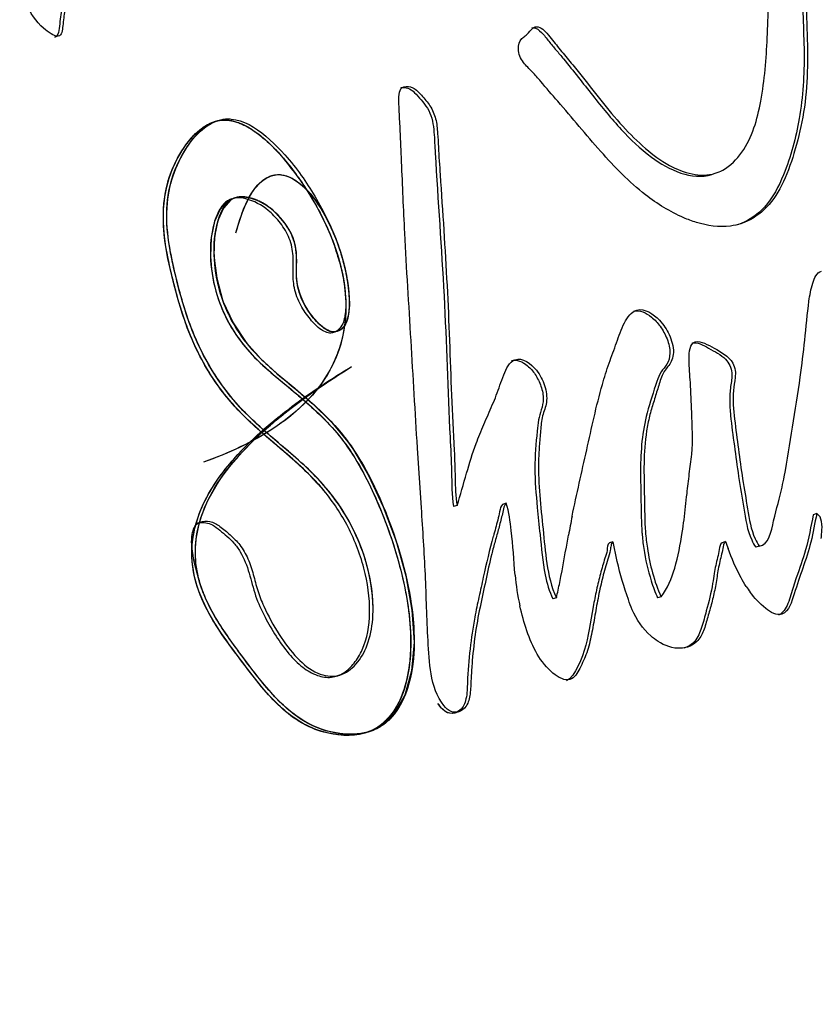
# Model space of a CAD drawing. Units: millimetres. Extents: x 52 to 592, y 53 to 560.
# Drawn here: x 257 to 263, y 219 to 226 of the extents above; entities that cross this region are included whole.
import ezdxf

# ---------------------------------------------------------------- set-up
doc = ezdxf.new("R2010")
doc.units = ezdxf.units.MM
doc.header["$LTSCALE"] = 46.255
doc.layers.get('0').update_dxf_attribs({"linetype": 'CONTINUOUS'})

msp = doc.modelspace()

# ---------------------------------------------------------------- linework, layer by layer
at = {"color": 7, "linetype": 'Continuous'}
for p, q in [((261.7833, 225.0468), (261.807, 225.0544)), ((258.5272, 224.8864), (258.5035, 224.8788)), ((259.8005, 222.7713), (259.7737, 223.1793)), ((260.044, 222.7872), (260.0202, 222.7796)), ((260.3782, 222.8023), (260.3545, 222.7947)), ((262.4999, 222.7318), (262.4762, 222.7242)), ((261.1077, 222.5395), (261.084, 222.5318)), ((261.8777, 222.5408), (261.854, 222.5331)), ((262.1074, 222.51), (262.0837, 222.5023)), ((260.722, 222.1578), (260.6983, 222.1501)), ((261.4369, 222.1642), (261.4132, 222.1566)), ((260.9734, 222.0961), (260.946, 221.9415)), ((259.218, 221.6228), (259.2417, 221.6304))]:
    msp.add_line(p, q, dxfattribs=at)
for points in [[(258.5031, 224.88), (258.4764, 224.8666), (258.4261, 224.8102), (258.3878, 224.7257), (258.3647, 224.6169), (258.3602, 224.487)], [(258.5268, 224.8876), (258.4993, 224.8737), (258.4491, 224.8167), (258.411, 224.7315), (258.3882, 224.6222), (258.384, 224.492), (258.4026, 224.3399), (258.4444, 224.1823), (258.5147, 224.0343), (258.6035, 223.899), (258.7024, 223.7898), (258.8116, 223.6905), (258.9287, 223.5934), (259.0533, 223.4858), (259.1884, 223.3529), (259.3208, 223.1937), (259.4376, 222.9973), (259.5403, 222.7784), (259.6275, 222.5447), (259.6943, 222.3062), (259.7361, 222.0728), (259.7508, 221.8533), (259.7335, 221.6583), (259.6878, 221.4927), (259.6131, 221.3642), (259.5166, 221.2749), (259.449, 221.2438)], [(258.747, 224.832), (258.6862, 224.8671), (258.6232, 224.888), (258.559, 224.8932), (258.5268, 224.8876)], [(260.946, 221.9415), (260.9393, 221.9067), (260.9318, 221.8703), (260.923, 221.8334), (260.9126, 221.7966), (260.9004, 221.7605), (260.8861, 221.726), (260.8701, 221.6927), (260.8531, 221.659), (260.8338, 221.6289), (260.8114, 221.6044), (260.7911, 221.5916)]]:
    msp.add_lwpolyline(points, dxfattribs=at)
for centre, radius, start, end in [((257.4399, 223.9442), 1.8655, 35.49219, 40.3192), ((257.841, 224.0713), 1.4505, 15.1448, 19.1686), ((254.6986, 224.7245), 7.7617, 352.1452, 354.01352), ((264.8635, 222.4538), 3.6512, 161.14643, 164.66305), ((259.5082, 223.5142), 2.8197, 347.69048, 349.16044), ((267.9906, 221.2655), 7.306, 168.56912, 169.60102), ((257.9923, 223.1457), 3.63, 351.40487, 352.78514), ((264.9728, 221.2749), 4.859, 164.45802, 167.83094), ((262.7641, 222.7143), 1.462, 184.53126, 188.66565), ((263.8738, 223.2196), 2.1084, 198.78295, 200.11657), ((261.9528, 222.4416), 1.5182, 184.87187, 192.90752), ((264.9913, 221.3921), 2.7814, 161.09155, 162.35206), ((262.7105, 222.6803), 0.823, 212.83166, 215.99145)]:
    msp.add_arc(centre, radius, start, end, dxfattribs=at)
at = {"color": 9, "linetype": 'Continuous'}
msp.add_open_spline([(272.2724, 206.4367), (272.8116, 207.2351), (273.7326, 209.0769), (274.6032, 212.192), (275.042, 215.7061), (275.0473, 220.8951), (273.9715, 227.6639), (271.2835, 235.4872), (267.9909, 241.4548), (264.8313, 245.5054), (262.3599, 247.9875), (259.7905, 249.9167), (257.18, 251.2302), (254.5928, 251.8795), (252.8876, 251.8319), (252.0944, 251.6858)], degree=3, knots=[0, 0, 0, 0, 0.051066, 0.108097, 0.170753, 0.238191, 0.382623, 0.531573, 0.674825, 0.741446, 0.803365, 0.859951, 0.911053, 0.957252, 1, 1, 1, 1], dxfattribs=at)
at = {"color": 7, "linetype": 'Continuous'}
for points, knots in [([(261.9064, 228.82), (261.9375, 228.8302), (262.0166, 228.8028), (262.0905, 228.7414), (262.1515, 228.6719), (262.194, 228.5766), (262.2034, 228.4461), (262.2129, 228.2926), (262.2333, 228.0885), (262.2636, 227.8322), (262.3044, 227.5241), (262.3575, 227.1146), (262.4062, 226.7077), (262.4237, 226.3028), (262.4354, 226.0056), (262.4401, 225.7166), (262.4121, 225.443), (262.3499, 225.1956), (262.273, 224.9762), (262.1552, 224.7998), (262.0402, 224.729), (261.982, 224.7105)], [0, 0, 0, 0, 0.022148, 0.050064, 0.066378, 0.084065, 0.119669, 0.153868, 0.188546, 0.258469, 0.328755, 0.399032, 0.538182, 0.606079, 0.673499, 0.739638, 0.801737, 0.859069, 0.912156, 0.958668, 1, 1, 1, 1]), ([(257.6412, 227.4444), (257.6025, 227.4057), (257.5657, 227.2882), (257.5255, 227.1174), (257.4812, 226.9342), (257.4464, 226.7457), (257.4192, 226.5523), (257.3982, 226.3888), (257.3792, 226.2603), (257.3628, 226.1587), (257.3534, 226.0791), (257.3449, 225.9944), (257.3194, 225.9907)], [0, 0, 0, 0, 0.109562, 0.232745, 0.357534, 0.485583, 0.616889, 0.748956, 0.814879, 0.879207, 0.948511, 1, 1, 1, 1]), ([(261.9887, 225.1978), (262.0599, 225.2993), (262.1353, 225.5682), (262.1668, 225.9868), (262.1741, 226.4462), (262.1499, 226.7588), (262.1298, 226.9176)], [0, 0, 0, 0, 0.212972, 0.462143, 0.725131, 1, 1, 1, 1]), ([(262.3626, 226.8446), (262.3793, 226.6828), (262.396, 226.4405), (262.4055, 226.1181), (262.4193, 225.8084), (262.3987, 225.4437), (262.3224, 225.168), (262.2727, 225.0444)], [0, 0, 0, 0, 0.268506, 0.400535, 0.532164, 0.780304, 1, 1, 1, 1]), ([(257.3194, 225.9907), (257.3028, 225.9882), (257.2662, 226.009), (257.1816, 226.0705), (257.0798, 226.2158), (257.0847, 226.3627), (257.0865, 226.4353)], [0, 0, 0, 0, 0.093384, 0.209981, 0.597624, 1, 1, 1, 1]), ([(257.3846, 226.4595), (257.3794, 226.4201), (257.3687, 226.3413), (257.3511, 226.2243), (257.3351, 226.1242), (257.3276, 226.0475), (257.3219, 226.0056), (257.3109, 225.9919)], [0, 0, 0, 0, 0.251705, 0.502676, 0.750382, 0.888437, 1, 1, 1, 1]), ([(260.7308, 225.5462), (260.6921, 225.5911), (260.6349, 225.6587), (260.5582, 225.7483), (260.4905, 225.8099), (260.4524, 225.8931), (260.4719, 225.9675), (260.5109, 225.9917), (260.5389, 226.0198), (260.558, 226.0471), (260.5771, 226.0533)], [0, 0, 0, 0, 0.275226, 0.410828, 0.546506, 0.698399, 0.813844, 0.859733, 0.906582, 1, 1, 1, 1]), ([(260.5534, 226.0456), (260.5552, 226.0462), (260.5589, 226.0471), (260.5627, 226.0473), (260.5646, 226.0473)], [0, 0, 0, 0, 0.494113, 1, 1, 1, 1]), ([(260.5646, 226.0473), (260.5857, 226.0468), (260.6274, 226.0137), (260.6688, 225.9552), (260.7211, 225.8954), (260.7882, 225.8143), (260.8718, 225.711), (260.937, 225.627), (260.9702, 225.5851)], [0, 0, 0, 0, 0.102107, 0.229754, 0.356846, 0.484226, 0.741172, 1, 1, 1, 1]), ([(260.5771, 226.0533), (260.6058, 226.0625), (260.6698, 225.9995), (260.7279, 225.9202), (260.8064, 225.8296), (260.9038, 225.708), (261.0236, 225.5533), (261.1696, 225.3773), (261.3237, 225.2232), (261.5175, 225.0784), (261.706, 225.0222), (261.807, 225.0543)], [0, 0, 0, 0, 0.054985, 0.126199, 0.196969, 0.268349, 0.412092, 0.552942, 0.686091, 0.806642, 1, 1, 1, 1]), ([(257.3109, 225.9919), (257.309, 225.9895), (257.3044, 225.9853), (257.2986, 225.9835), (257.2957, 225.983)], [0, 0, 0, 0, 0.510226, 1, 1, 1, 1]), ([(259.6652, 225.133), (259.6633, 225.1789), (259.6596, 225.2698), (259.6529, 225.412), (259.6451, 225.5232), (259.6467, 225.6353), (259.6802, 225.6453)], [0, 0, 0, 0, 0.265643, 0.532617, 0.797676, 1, 1, 1, 1]), ([(259.6565, 225.6377), (259.6589, 225.6384), (259.6637, 225.6395), (259.6687, 225.6399), (259.6712, 225.64)], [0, 0, 0, 0, 0.493855, 1, 1, 1, 1]), ([(259.6712, 225.64), (259.6873, 225.6408), (259.7242, 225.6331), (259.7685, 225.5923), (259.8098, 225.541), (259.8707, 225.463), (259.8887, 225.3365), (259.8917, 225.239), (259.8944, 225.1911)], [0, 0, 0, 0, 0.089048, 0.196588, 0.323893, 0.455255, 0.735077, 1, 1, 1, 1]), ([(259.6802, 225.6453), (259.6999, 225.6512), (259.7514, 225.6425), (259.8045, 225.5838), (259.8637, 225.517), (259.9023, 225.4262), (259.9118, 225.3292), (259.9174, 225.2017), (259.9328, 224.9812), (259.9533, 224.6662), (259.9764, 224.2893), (259.9927, 223.9137), (260.0042, 223.5386), (260.0234, 223.2266), (260.0306, 222.9759), (260.034, 222.8497), (260.044, 222.7872)], [0, 0, 0, 0, 0.020714, 0.047133, 0.07814, 0.110844, 0.144415, 0.175979, 0.23975, 0.367337, 0.494529, 0.6208, 0.746672, 0.873213, 0.936091, 1, 1, 1, 1]), ([(261.3306, 224.9075), (261.2179, 224.994), (261.0154, 225.208), (260.8289, 225.4323), (260.7308, 225.5462)], [0, 0, 0, 0, 0.485833, 1, 1, 1, 1]), ([(260.9702, 225.5851), (261.0327, 225.5061), (261.1576, 225.3548), (261.3913, 225.1249), (261.6471, 225.0033), (261.7833, 225.0467)], [0, 0, 0, 0, 0.299197, 0.575658, 1, 1, 1, 1]), ([(258.4097, 225.4147), (258.5724, 225.468), (258.8594, 225.2186), (259.0819, 224.8986), (259.193, 224.6751), (259.2344, 224.5562)], [0, 0, 0, 0, 0.413858, 0.695687, 1, 1, 1, 1]), ([(258.6767, 223.3146), (258.5987, 223.3851), (258.4411, 223.5444), (258.2565, 223.842), (258.1529, 224.1298), (258.0927, 224.3708), (258.041, 224.6026), (258.0257, 224.8755), (258.1051, 225.1157), (258.1976, 225.2609), (258.2745, 225.3463), (258.3663, 225.408), (258.4792, 225.4269), (258.5962, 225.3865), (258.7548, 225.2792), (258.9342, 225.0751), (259.121, 224.7827), (259.2604, 224.4427), (259.3076, 224.0635), (259.1879, 223.6632), (258.837, 223.3048), (258.5064, 223.1522), (258.3119, 223.0828)], [0, 0, 0, 0, 0.056243, 0.119287, 0.185675, 0.219104, 0.252184, 0.312923, 0.362698, 0.384521, 0.404799, 0.423877, 0.442612, 0.463756, 0.488278, 0.544653, 0.607421, 0.67367, 0.739821, 0.808089, 0.889463, 1, 1, 1, 1]), ([(258.2796, 222.6692), (258.3111, 222.6751), (258.3679, 222.6657), (258.4243, 222.6179), (258.4733, 222.5775), (258.5227, 222.5307), (258.5809, 222.4494), (258.6279, 222.3259), (258.6623, 222.1699), (258.7508, 221.9827), (258.855, 221.814), (258.9823, 221.6824), (259.0822, 221.6235), (259.1844, 221.6067), (259.2758, 221.6415), (259.3465, 221.7111), (259.4254, 221.8442), (259.4611, 222.0727), (259.4178, 222.3669), (259.3039, 222.6563), (259.1365, 222.9017), (258.8764, 223.1516), (258.5929, 223.3703), (258.3608, 223.6633), (258.2172, 223.9358), (258.123, 224.2397), (258.0489, 224.5425), (258.0266, 224.8335), (258.0881, 225.084), (258.1987, 225.2726), (258.3212, 225.3899), (258.4443, 225.4253), (258.544, 225.408), (258.6426, 225.3579), (258.7765, 225.2538), (258.9302, 225.0771), (259.15, 224.741), (259.3034, 224.3363), (259.2743, 223.8971), (259.1101, 223.5671), (258.7767, 223.2768), (258.4826, 223.1437), (258.3119, 223.0828)], [0, 0, 0, 0, 0.010472, 0.017073, 0.024067, 0.031277, 0.039253, 0.056591, 0.074043, 0.091399, 0.124026, 0.138507, 0.15089, 0.16142, 0.171186, 0.181655, 0.193323, 0.221358, 0.255003, 0.289879, 0.322227, 0.351355, 0.407635, 0.438803, 0.472901, 0.507804, 0.54264, 0.574893, 0.602268, 0.6255, 0.646004, 0.655776, 0.666256, 0.678266, 0.691672, 0.721569, 0.754282, 0.823301, 0.85813, 0.89549, 0.940677, 1, 1, 1, 1]), ([(259.1445, 222.8769), (259.0623, 222.9776), (258.8714, 223.151), (258.5632, 223.4018), (258.3494, 223.678), (258.2183, 223.9452), (258.143, 224.168), (258.0861, 224.3953), (258.0395, 224.6187), (258.0339, 224.8327), (258.0698, 225.0219), (258.1409, 225.1768), (258.2278, 225.302), (258.3346, 225.3962), (258.4269, 225.4209), (258.4707, 225.418)], [0, 0, 0, 0, 0.125074, 0.246436, 0.38198, 0.456422, 0.531854, 0.607612, 0.681844, 0.750836, 0.811986, 0.865271, 0.913569, 0.957786, 1, 1, 1, 1]), ([(259.4702, 222.0609), (259.4739, 222.2514), (259.3971, 222.5382), (259.2052, 222.8523), (258.9759, 223.0963), (258.7197, 223.2935), (258.4885, 223.5304), (258.3359, 223.7549), (258.2147, 224.0146), (258.1353, 224.2959), (258.0694, 224.5735), (258.0475, 224.9054), (258.1525, 225.1936), (258.3242, 225.3872), (258.4401, 225.4293), (258.4945, 225.4256)], [0, 0, 0, 0, 0.142801, 0.212315, 0.27503, 0.392282, 0.454236, 0.522228, 0.594675, 0.667989, 0.74085, 0.808307, 0.915004, 0.959173, 1, 1, 1, 1]), ([(258.2898, 222.6734), (258.3107, 222.6802), (258.361, 222.6843), (258.4303, 222.6435), (258.4956, 222.5863), (258.5669, 222.5175), (258.6195, 222.4235), (258.6539, 222.3164), (258.6798, 222.2056), (258.7357, 222.0668), (258.8225, 221.909), (258.9409, 221.748), (259.075, 221.6362), (259.23, 221.6085), (259.3534, 221.6893), (259.4339, 221.8212), (259.475, 221.9975), (259.4673, 222.2784), (259.3587, 222.6287), (259.1163, 222.9696), (258.8197, 223.2166), (258.5275, 223.4707), (258.3332, 223.7541), (258.2158, 224.021), (258.1502, 224.2389), (258.0969, 224.4578), (258.0583, 224.6727), (258.0616, 224.8757), (258.1023, 225.0534), (258.1736, 225.1988), (258.2587, 225.3172), (258.3632, 225.4058), (258.4522, 225.4284), (258.4945, 225.4256)], [0, 0, 0, 0, 0.010886, 0.02353, 0.038468, 0.054217, 0.072295, 0.091112, 0.109885, 0.128639, 0.165082, 0.198882, 0.227341, 0.249905, 0.271227, 0.295864, 0.325225, 0.359636, 0.434262, 0.503092, 0.563875, 0.62519, 0.694522, 0.731855, 0.769447, 0.807115, 0.843618, 0.877311, 0.907054, 0.933213, 0.957058, 0.978978, 1, 1, 1, 1]), ([(259.4702, 222.0609), (259.4738, 222.2453), (259.4015, 222.5234), (259.2201, 222.8317), (259.0019, 223.0736), (258.7551, 223.2655), (258.5277, 223.486), (258.373, 223.6929), (258.2464, 223.9361), (258.1579, 224.2046), (258.0911, 224.4763), (258.0506, 224.7399), (258.0768, 224.9823), (258.1758, 225.2212), (258.3027, 225.3796), (258.4097, 225.4147)], [0, 0, 0, 0, 0.141204, 0.210463, 0.273108, 0.389095, 0.449416, 0.515057, 0.585967, 0.658315, 0.730872, 0.800152, 0.861683, 0.913764, 1, 1, 1, 1]), ([(258.386, 225.407), (258.422, 225.4189), (258.5339, 225.4235), (258.7035, 225.3223), (258.8088, 225.2142), (258.8622, 225.1513)], [0, 0, 0, 0, 0.200677, 0.563566, 1, 1, 1, 1]), ([(261.807, 225.0543), (261.8248, 225.06), (261.8968, 225.0912), (261.9546, 225.1492), (261.9887, 225.1978)], [0, 0, 0, 0, 0.238968, 1, 1, 1, 1]), ([(259.7737, 223.1793), (259.7579, 223.424), (259.7305, 223.9133), (259.6889, 224.5642), (259.6717, 224.971), (259.6652, 225.133)], [0, 0, 0, 0, 0.375856, 0.751363, 1, 1, 1, 1]), ([(259.8944, 225.1911), (259.9126, 224.8666), (259.9631, 224.2216), (259.9798, 223.5748), (259.9961, 223.2534)], [0, 0, 0, 0, 0.502397, 1, 1, 1, 1]), ([(258.5341, 224.6471), (258.5532, 224.7201), (258.5929, 224.8416), (258.6778, 224.9844), (258.7863, 225.0543), (258.9006, 225.0384), (258.9982, 224.9673), (259.0878, 224.8605), (259.1676, 224.7242), (259.2337, 224.568), (259.2829, 224.4022), (259.3074, 224.2353), (259.3134, 224.0918), (259.2634, 223.978), (259.1829, 223.9669), (259.1286, 223.9994), (259.0793, 224.049), (259.0106, 224.1328), (258.9619, 224.2366), (258.9449, 224.3485), (258.9507, 224.4584), (258.9443, 224.6006), (258.8558, 224.7389), (258.7504, 224.8377), (258.641, 224.8902), (258.5259, 224.9024), (258.437, 224.8201), (258.3979, 224.6989), (258.3714, 224.495), (258.413, 224.2159), (258.5649, 223.9212), (258.7848, 223.7071), (258.9341, 223.589), (259.004, 223.529)], [0, 0, 0, 0, 0.047976, 0.080882, 0.104061, 0.125063, 0.149683, 0.179358, 0.213251, 0.249731, 0.286924, 0.32302, 0.35603, 0.380169, 0.390754, 0.403375, 0.418768, 0.435369, 0.472085, 0.489874, 0.506752, 0.542194, 0.577895, 0.607849, 0.632991, 0.654733, 0.676268, 0.703449, 0.734716, 0.806536, 0.878813, 0.941394, 1, 1, 1, 1]), ([(258.5341, 224.6471), (258.5502, 224.7086), (258.5835, 224.8143), (258.6512, 224.9435), (258.7284, 225.024), (258.8485, 225.0632), (259.0074, 224.974), (259.1384, 224.7878), (259.229, 224.587), (259.2799, 224.4074), (259.3044, 224.2705), (259.3098, 224.1423), (259.2979, 224.0312), (259.2168, 223.9525), (259.114, 224.0042), (259.041, 224.092), (258.9714, 224.2082), (258.9405, 224.344), (258.9542, 224.4802), (258.9325, 224.6175), (258.8601, 224.7303), (258.7748, 224.8165), (258.6668, 224.8848), (258.4891, 224.9164), (258.3882, 224.7053), (258.3747, 224.4761), (258.4054, 224.2991), (258.4348, 224.21)], [0, 0, 0, 0, 0.05, 0.086966, 0.114054, 0.135762, 0.181298, 0.242814, 0.315488, 0.353039, 0.389719, 0.424597, 0.454143, 0.476098, 0.499946, 0.531992, 0.568157, 0.604931, 0.639365, 0.675567, 0.711776, 0.743074, 0.769914, 0.813975, 0.862242, 0.926163, 1, 1, 1, 1]), ([(258.6734, 224.963), (258.7088, 225.0058), (258.816, 225.0774), (258.9938, 224.9842), (259.1198, 224.8177), (259.209, 224.6359), (259.2633, 224.471), (259.293, 224.3429), (259.3086, 224.2165), (259.3078, 224.1026), (259.2829, 224.0032), (259.1932, 223.9548), (259.1072, 224.0159), (259.008, 224.1289), (258.9374, 224.2929), (258.9525, 224.4621), (258.9369, 224.6294), (258.8372, 224.7655), (258.7212, 224.853), (258.6378, 224.8882), (258.5556, 224.8999), (258.4772, 224.8677), (258.4296, 224.7913), (258.386, 224.6591), (258.3759, 224.4572), (258.4073, 224.2934), (258.4348, 224.21)], [0, 0, 0, 0, 0.048044, 0.094392, 0.156011, 0.229413, 0.267962, 0.306201, 0.343167, 0.377661, 0.405513, 0.427199, 0.453337, 0.486717, 0.561253, 0.596441, 0.633432, 0.704367, 0.733353, 0.758985, 0.782016, 0.803427, 0.828033, 0.857044, 0.923955, 1, 1, 1, 1]), ([(258.9588, 225.0273), (258.9841, 224.9919), (259.0842, 224.8411), (259.166, 224.6774), (259.2111, 224.5475)], [0, 0, 0, 0, 0.240646, 1, 1, 1, 1]), ([(262.2727, 225.0444), (262.2409, 224.9652), (262.1661, 224.8208), (262.0282, 224.7251), (261.9583, 224.7029)], [0, 0, 0, 0, 0.538029, 1, 1, 1, 1]), ([(259.2344, 224.5562), (259.2697, 224.4549), (259.3051, 224.2992), (259.3117, 224.1076), (259.279, 223.9993), (259.2121, 223.9661), (259.1578, 223.9782), (259.1105, 224.0169), (259.0452, 224.0859), (258.975, 224.1953), (258.9384, 224.3498), (258.9575, 224.5066), (258.914, 224.6586), (258.8221, 224.7746), (258.7031, 224.8715), (258.4941, 224.9323), (258.4005, 224.7298), (258.3807, 224.5704), (258.3871, 224.3638), (258.4565, 224.1082), (258.6239, 223.8537), (258.8329, 223.6702), (259.0387, 223.5032), (259.3185, 223.2386), (259.5634, 222.7746), (259.7201, 222.269), (259.7612, 221.8565), (259.7305, 221.5848), (259.6394, 221.3664), (259.4739, 221.2326), (259.2752, 221.2186), (259.069, 221.2634), (258.8664, 221.4009), (258.6892, 221.6059), (258.5132, 221.8409), (258.3368, 222.097), (258.2256, 222.4289), (258.3167, 222.8579), (258.7054, 223.3203), (259.0852, 223.5874), (259.3237, 223.735)], [0, 0, 0, 0, 0.033134, 0.048345, 0.060061, 0.064832, 0.069933, 0.07624, 0.083457, 0.099325, 0.1158, 0.131346, 0.147643, 0.163156, 0.175993, 0.196248, 0.217904, 0.231939, 0.247545, 0.281001, 0.31257, 0.340062, 0.366599, 0.394611, 0.458398, 0.525543, 0.557436, 0.585778, 0.609346, 0.628833, 0.6479, 0.668723, 0.693227, 0.721857, 0.752212, 0.783966, 0.817839, 0.857117, 0.913313, 1, 1, 1, 1]), ([(259.2411, 224.4502), (259.2624, 224.3717), (259.2844, 224.2533), (259.2844, 224.103), (259.2642, 224.0097), (259.1925, 223.9498), (259.1037, 223.9864), (259.0383, 224.0601), (258.9708, 224.1548), (258.9271, 224.2686), (258.9217, 224.3894), (258.9287, 224.5078), (258.8987, 224.6265), (258.8336, 224.7241), (258.7415, 224.8202), (258.6349, 224.8794), (258.5275, 224.8911), (258.4552, 224.86), (258.4093, 224.7902), (258.3662, 224.6686), (258.3515, 224.4821), (258.3869, 224.247), (258.481, 224.022), (258.6561, 223.7825), (258.9326, 223.5677), (259.2559, 223.2805), (259.4876, 222.8721), (259.6545, 222.4131), (259.7333, 222.0121), (259.7246, 221.7061), (259.6751, 221.4674), (259.5107, 221.2204), (259.1701, 221.2035), (258.9786, 221.2976), (258.8907, 221.3677)], [0, 0, 0, 0, 0.037031, 0.054185, 0.068412, 0.07941, 0.091272, 0.107056, 0.124654, 0.143853, 0.161524, 0.179267, 0.197704, 0.216003, 0.231986, 0.258176, 0.269444, 0.280015, 0.292072, 0.306205, 0.338665, 0.375794, 0.413577, 0.44848, 0.509535, 0.572143, 0.643868, 0.720032, 0.79426, 0.828148, 0.858322, 0.905847, 0.948825, 1, 1, 1, 1]), ([(261.6781, 224.719), (261.6487, 224.7281), (261.5248, 224.7749), (261.411, 224.8458), (261.3306, 224.9075)], [0, 0, 0, 0, 0.233092, 1, 1, 1, 1]), ([(261.982, 224.7105), (261.9586, 224.7031), (261.8582, 224.6809), (261.7524, 224.696), (261.6781, 224.719)], [0, 0, 0, 0, 0.239833, 1, 1, 1, 1]), ([(258.3602, 224.487), (258.3655, 224.3356), (258.4263, 224.1096), (258.5888, 223.8691), (258.7742, 223.6863), (259.0262, 223.493), (259.3117, 223.2032), (259.5104, 222.8106), (259.6625, 222.3818), (259.7412, 221.9482), (259.7179, 221.5632), (259.5771, 221.3008), (259.3999, 221.2218), (259.2133, 221.2116), (258.9482, 221.2907), (258.7392, 221.5041), (258.5816, 221.7139), (258.407, 221.943), (258.2498, 222.2101), (258.2199, 222.542), (258.3098, 222.8352), (258.5399, 223.1514), (258.761, 223.3437), (258.8943, 223.4457)], [0, 0, 0, 0, 0.066081, 0.097637, 0.125837, 0.179102, 0.236253, 0.301284, 0.368791, 0.434531, 0.491764, 0.535616, 0.554443, 0.573707, 0.616244, 0.670222, 0.70039, 0.730936, 0.79613, 0.831644, 0.873036, 0.926824, 1, 1, 1, 1]), ([(262.418, 223.915), (262.4274, 224.004), (262.4392, 224.1387), (262.4636, 224.2931), (262.4997, 224.3767), (262.5315, 224.3856)], [0, 0, 0, 0, 0.543541, 0.799455, 1, 1, 1, 1]), ([(261.0358, 223.6126), (261.0496, 223.6616), (261.0801, 223.7572), (261.1338, 223.8981), (261.1753, 224.026), (261.2332, 224.1099), (261.2722, 224.1208)], [0, 0, 0, 0, 0.26812, 0.530063, 0.786755, 1, 1, 1, 1]), ([(261.2485, 224.1132), (261.2898, 224.1247), (261.3663, 224.0855), (261.4349, 224.0094), (261.4817, 223.9251), (261.505, 223.8338), (261.4838, 223.7512), (261.4321, 223.6999), (261.4159, 223.6563), (261.4082, 223.6337)], [0, 0, 0, 0, 0.204876, 0.34294, 0.499358, 0.659063, 0.782678, 0.885641, 1, 1, 1, 1]), ([(261.2722, 224.1208), (261.3263, 224.1359), (261.4249, 224.066), (261.4976, 223.9555), (261.5274, 223.8563), (261.5151, 223.7822), (261.4909, 223.7436), (261.4627, 223.7121), (261.4355, 223.6585), (261.4143, 223.5828), (261.3846, 223.4908), (261.3561, 223.3957), (261.3291, 223.2573), (261.3168, 223.0711), (261.3245, 222.8413), (261.3242, 222.6848), (261.3304, 222.6065)], [0, 0, 0, 0, 0.100666, 0.171183, 0.246307, 0.277045, 0.30282, 0.326783, 0.352624, 0.409682, 0.4674, 0.525962, 0.587555, 0.719863, 0.859168, 1, 1, 1, 1]), ([(261.6368, 223.6257), (261.6336, 223.6796), (261.626, 223.7598), (261.6306, 223.8915), (261.6698, 223.9033)], [0, 0, 0, 0, 0.568875, 1, 1, 1, 1]), ([(261.6461, 223.8957), (261.6843, 223.9071), (261.7693, 223.8537), (261.8443, 223.8179), (261.8771, 223.785)], [0, 0, 0, 0, 0.462002, 1, 1, 1, 1]), ([(261.6698, 223.9033), (261.6902, 223.9094), (261.7386, 223.8952), (261.8226, 223.8473), (261.9159, 223.7975), (261.946, 223.7112), (261.9427, 223.6471), (261.9228, 223.5373), (261.9378, 223.3726), (261.9647, 223.1727), (261.9931, 222.9682), (262.0277, 222.7639), (262.0501, 222.6237), (262.0793, 222.5596)], [0, 0, 0, 0, 0.042086, 0.090482, 0.197957, 0.232659, 0.264772, 0.323866, 0.453088, 0.588147, 0.72399, 0.860709, 1, 1, 1, 1]), ([(260.415, 223.7746), (260.4505, 223.7882), (260.5224, 223.752), (260.5814, 223.6811), (260.6202, 223.6022), (260.6388, 223.5173), (260.6202, 223.4401), (260.5972, 223.37), (260.5932, 223.3206), (260.5908, 223.2951)], [0, 0, 0, 0, 0.191503, 0.325691, 0.476699, 0.628535, 0.751831, 0.871088, 1, 1, 1, 1]), ([(260.4388, 223.7822), (260.4895, 223.8018), (260.5896, 223.7229), (260.6461, 223.6102), (260.665, 223.4951), (260.6222, 223.3974), (260.6139, 223.296), (260.6049, 223.1912), (260.5959, 223.0444), (260.6066, 222.8552), (260.6318, 222.625), (260.653, 222.3897), (260.6866, 222.2308), (260.722, 222.1578)], [0, 0, 0, 0, 0.093457, 0.161447, 0.227933, 0.282207, 0.340778, 0.401487, 0.463252, 0.592943, 0.726375, 0.860663, 1, 1, 1, 1]), ([(261.8771, 223.785), (261.9011, 223.7609), (261.9309, 223.6947), (261.909, 223.5985), (261.9033, 223.5015), (261.9136, 223.3662), (261.9373, 223.1938), (261.9563, 223.055), (261.9667, 222.9854)], [0, 0, 0, 0, 0.125429, 0.241219, 0.358144, 0.48327, 0.740785, 1, 1, 1, 1]), ([(259.004, 223.529), (259.086, 223.4585), (259.2551, 223.3023), (259.451, 222.9975), (259.5997, 222.6456), (259.7112, 222.275), (259.7634, 221.9097), (259.7363, 221.5828), (259.6314, 221.3584), (259.4992, 221.2573), (259.3515, 221.2161), (259.1425, 221.2334), (258.8933, 221.3691), (258.7216, 221.5657), (258.5854, 221.7476), (258.439, 221.9416), (258.3066, 222.1603), (258.2477, 222.4219), (258.2755, 222.7592), (258.5158, 223.1148), (258.9, 223.4565), (259.1688, 223.6391), (259.3237, 223.735)], [0, 0, 0, 0, 0.052373, 0.11082, 0.173894, 0.237045, 0.297968, 0.351575, 0.394527, 0.412791, 0.430403, 0.467665, 0.511255, 0.564362, 0.592802, 0.62147, 0.682313, 0.714655, 0.74985, 0.843378, 0.911721, 1, 1, 1, 1]), ([(260.1988, 223.274), (260.217, 223.3185), (260.2552, 223.4063), (260.3153, 223.5415), (260.3558, 223.6693), (260.3991, 223.7669), (260.4388, 223.7822)], [0, 0, 0, 0, 0.255061, 0.51076, 0.774383, 1, 1, 1, 1]), ([(262.2776, 222.9839), (262.2992, 223.0964), (262.3321, 223.3236), (262.3718, 223.5498), (262.3875, 223.6637)], [0, 0, 0, 0, 0.498821, 1, 1, 1, 1]), ([(260.8295, 222.7134), (260.8603, 222.865), (260.9303, 223.1644), (260.9941, 223.4655), (261.0358, 223.6126)], [0, 0, 0, 0, 0.502848, 1, 1, 1, 1]), ([(259.7125, 222.0688), (259.733, 221.9104), (259.741, 221.6312), (259.5899, 221.2991), (259.375, 221.2146), (259.2142, 221.2176), (259.044, 221.261), (258.8083, 221.4129), (258.6244, 221.6573), (258.4294, 221.914), (258.2946, 222.1372), (258.2138, 222.4115), (258.2617, 222.7463), (258.4972, 223.1136), (258.7428, 223.3298), (258.8943, 223.4457)], [0, 0, 0, 0, 0.118788, 0.207553, 0.244897, 0.283746, 0.325756, 0.374053, 0.489106, 0.550028, 0.614481, 0.682282, 0.758433, 0.858051, 1, 1, 1, 1]), ([(261.3423, 223.4195), (261.3074, 223.2928), (261.2919, 223.0876), (261.3009, 222.8138), (261.301, 222.6705), (261.3066, 222.5988)], [0, 0, 0, 0, 0.478771, 0.738184, 1, 1, 1, 1]), ([(261.5936, 222.6898), (261.6012, 222.7494), (261.6123, 222.854), (261.6289, 223.0029), (261.6569, 223.1871), (261.6502, 223.3289), (261.6463, 223.425)], [0, 0, 0, 0, 0.244232, 0.427018, 0.609116, 1, 1, 1, 1]), ([(259.1445, 222.8769), (259.109, 222.9204), (258.9634, 223.0777), (258.7936, 223.2089), (258.6767, 223.3146)], [0, 0, 0, 0, 0.262758, 1, 1, 1, 1]), ([(259.9961, 223.2534), (260.0001, 223.1748), (260.0077, 223.0171), (260.0077, 222.858), (260.0202, 222.7796)], [0, 0, 0, 0, 0.497509, 1, 1, 1, 1]), ([(260.1088, 223.0074), (260.1285, 223.0756), (260.156, 223.1654), (260.1902, 223.2528), (260.1988, 223.274)], [0, 0, 0, 0, 0.756623, 1, 1, 1, 1]), ([(260.5908, 223.2951), (260.5827, 223.2113), (260.5679, 223.0374), (260.583, 222.8635), (260.5914, 222.7741)], [0, 0, 0, 0, 0.483741, 1, 1, 1, 1]), ([(261.9667, 222.9854), (261.9775, 222.9131), (262.0024, 222.7685), (262.0247, 222.6198), (262.0556, 222.5519)], [0, 0, 0, 0, 0.495447, 1, 1, 1, 1]), ([(262.1074, 222.51), (262.173, 222.5194), (262.2082, 222.7162), (262.2462, 222.8357), (262.2631, 222.9131)], [0, 0, 0, 0, 0.455481, 1, 1, 1, 1]), ([(260.3782, 222.8023), (260.3678, 222.7933), (260.3607, 222.7622), (260.3475, 222.7056), (260.3285, 222.6313), (260.3038, 222.5442), (260.2719, 222.4259), (260.2402, 222.2746), (260.199, 222.0911), (260.164, 221.9015), (260.1478, 221.7379), (260.1388, 221.6029), (260.136, 221.5062), (260.1173, 221.4189), (260.0724, 221.3831), (260.0502, 221.3774)], [0, 0, 0, 0, 0.027776, 0.058897, 0.120441, 0.181232, 0.242429, 0.36767, 0.493668, 0.622544, 0.757019, 0.825864, 0.895496, 0.953796, 1, 1, 1, 1]), ([(260.3545, 222.7947), (260.3409, 222.7831), (260.3349, 222.7418), (260.3168, 222.6706), (260.3018, 222.6138), (260.2915, 222.5768)], [0, 0, 0, 0, 0.235579, 0.493041, 1, 1, 1, 1]), ([(259.8457, 221.8656), (259.8374, 222.0159), (259.8308, 222.3181), (259.8105, 222.6198), (259.8005, 222.7713)], [0, 0, 0, 0, 0.497704, 1, 1, 1, 1]), ([(262.4999, 222.7318), (262.486, 222.6673), (262.4661, 222.541), (262.4043, 222.3579), (262.3487, 222.2004), (262.3126, 222.066), (262.2624, 222.0463)], [0, 0, 0, 0, 0.270878, 0.526222, 0.778531, 1, 1, 1, 1]), ([(262.53, 222.5621), (262.5317, 222.5759), (262.538, 222.6308), (262.5388, 222.7108), (262.4999, 222.7318)], [0, 0, 0, 0, 0.238997, 1, 1, 1, 1]), ([(258.3117, 222.1909), (258.278, 222.2778), (258.2422, 222.4129), (258.2244, 222.574), (258.2532, 222.6573), (258.2811, 222.67)], [0, 0, 0, 0, 0.558334, 0.81648, 1, 1, 1, 1]), ([(258.2661, 222.6658), (258.2683, 222.6665), (258.2728, 222.6678), (258.2773, 222.6688), (258.2796, 222.6692)], [0, 0, 0, 0, 0.498106, 1, 1, 1, 1]), ([(258.2811, 222.67), (258.2825, 222.6707), (258.2854, 222.6719), (258.2883, 222.6729), (258.2898, 222.6734)], [0, 0, 0, 0, 0.499175, 1, 1, 1, 1]), ([(260.722, 222.1578), (260.7304, 222.1923), (260.7614, 222.3338), (260.7848, 222.4768), (260.8046, 222.5842)], [0, 0, 0, 0, 0.245614, 1, 1, 1, 1]), ([(261.3304, 222.6065), (261.3333, 222.5697), (261.3515, 222.4189), (261.3894, 222.269), (261.4369, 222.1642)], [0, 0, 0, 0, 0.243019, 1, 1, 1, 1]), ([(261.4369, 222.1642), (261.4821, 222.2205), (261.5408, 222.3694), (261.5691, 222.5212), (261.5816, 222.6032)], [0, 0, 0, 0, 0.465124, 1, 1, 1, 1]), ([(261.1077, 222.5395), (261.0998, 222.5345), (261.0942, 222.5114), (261.0897, 222.4715), (261.0717, 222.4201), (261.0546, 222.3594), (261.0323, 222.2762), (261.0087, 222.169), (260.985, 222.0378), (260.9632, 221.9079), (260.9341, 221.783), (260.886, 221.6824), (260.8466, 221.6107), (260.8148, 221.5994)], [0, 0, 0, 0, 0.028068, 0.062116, 0.125454, 0.188657, 0.252808, 0.384205, 0.518693, 0.653472, 0.782029, 0.898489, 1, 1, 1, 1]), ([(261.084, 222.5318), (261.0689, 222.5224), (261.0719, 222.4767), (261.0526, 222.4283), (261.0374, 222.3742), (261.0172, 222.3025), (260.995, 222.2096), (260.9804, 222.1343), (260.9734, 222.0961)], [0, 0, 0, 0, 0.118463, 0.24227, 0.364455, 0.488201, 0.740854, 1, 1, 1, 1]), ([(261.8681, 222.5301), (261.8604, 222.5148), (261.8567, 222.4798), (261.8393, 222.4133), (261.8219, 222.3272), (261.8076, 222.2234), (261.7834, 222.1228), (261.7553, 222.0264), (261.7317, 221.9349), (261.6897, 221.8569), (261.6416, 221.8285), (261.6182, 221.8211)], [0, 0, 0, 0, 0.066261, 0.132639, 0.267491, 0.405555, 0.538199, 0.667455, 0.794387, 0.904883, 1, 1, 1, 1]), ([(261.854, 222.5331), (261.8388, 222.5263), (261.8352, 222.4818), (261.8229, 222.4334), (261.8093, 222.3777), (261.8028, 222.3409), (261.7997, 222.322)], [0, 0, 0, 0, 0.22813, 0.484151, 0.738379, 1, 1, 1, 1]), ([(261.8777, 222.5408), (261.8757, 222.5398), (261.8718, 222.5366), (261.8693, 222.5324), (261.8681, 222.5301)], [0, 0, 0, 0, 0.466679, 1, 1, 1, 1]), ([(261.2139, 222.1446), (261.1853, 222.2307), (261.1475, 222.3459), (261.1262, 222.4649), (261.12, 222.4943)], [0, 0, 0, 0, 0.751467, 1, 1, 1, 1]), ([(262.019, 222.2341), (262.0062, 222.2538), (261.9572, 222.3368), (261.9192, 222.426), (261.8941, 222.4945)], [0, 0, 0, 0, 0.243326, 1, 1, 1, 1]), ([(261.7997, 222.322), (261.796, 222.3), (261.7836, 222.2141), (261.763, 222.1296), (261.7458, 222.0677)], [0, 0, 0, 0, 0.258126, 1, 1, 1, 1]), ([(260.223, 222.2992), (260.2131, 222.2536), (260.193, 222.1622), (260.1584, 221.9993), (260.1294, 221.8057), (260.1147, 221.6185), (260.1126, 221.4761), (260.0767, 221.3833), (259.9766, 221.3532), (259.9325, 221.4081), (259.9131, 221.4365)], [0, 0, 0, 0, 0.126366, 0.253665, 0.450954, 0.657092, 0.76012, 0.840076, 0.907027, 1, 1, 1, 1]), ([(262.2624, 222.0463), (262.2261, 222.032), (262.1311, 222.092), (262.0751, 222.1548), (262.0446, 222.1966)], [0, 0, 0, 0, 0.429904, 1, 1, 1, 1]), ([(262.3408, 222.2353), (262.3283, 222.1962), (262.3121, 222.1261), (262.2704, 222.0511), (262.2387, 222.0386)], [0, 0, 0, 0, 0.546274, 1, 1, 1, 1]), ([(259.7125, 222.0688), (259.7172, 222.0324), (259.7312, 221.8945), (259.728, 221.754), (259.7107, 221.6535)], [0, 0, 0, 0, 0.264502, 1, 1, 1, 1]), ([(261.4163, 221.8595), (261.3989, 221.8708), (261.3243, 221.9282), (261.2692, 222.0092), (261.2397, 222.0762)], [0, 0, 0, 0, 0.220365, 1, 1, 1, 1]), ([(261.7132, 221.9539), (261.7027, 221.9209), (261.6782, 221.8597), (261.6219, 221.8221), (261.5945, 221.8135)], [0, 0, 0, 0, 0.546467, 1, 1, 1, 1]), ([(260.0502, 221.3774), (260.0349, 221.3735), (259.9951, 221.3779), (259.9101, 221.4615), (259.8562, 221.6363), (259.8499, 221.7896), (259.8457, 221.8656)], [0, 0, 0, 0, 0.082834, 0.19232, 0.600987, 1, 1, 1, 1]), ([(261.6182, 221.8211), (261.6029, 221.8163), (261.5334, 221.8035), (261.4615, 221.8302), (261.4163, 221.8595)], [0, 0, 0, 0, 0.229113, 1, 1, 1, 1]), ([(260.8148, 221.5994), (260.797, 221.593), (260.7513, 221.6044), (260.6712, 221.6597), (260.6201, 221.7243), (260.5918, 221.7725)], [0, 0, 0, 0, 0.19234, 0.430678, 1, 1, 1, 1]), ([(259.7107, 221.6535), (259.6941, 221.5572), (259.6429, 221.3838), (259.4986, 221.2602), (259.425, 221.237)], [0, 0, 0, 0, 0.558804, 1, 1, 1, 1]), ([(259.022, 221.3024), (259.0015, 221.3138), (258.9154, 221.3679), (258.8399, 221.4376), (258.7871, 221.495)], [0, 0, 0, 0, 0.231397, 1, 1, 1, 1]), ([(260.0437, 221.3763), (260.0246, 221.3667), (259.9647, 221.3655), (259.9303, 221.4113), (259.9131, 221.4365)], [0, 0, 0, 0, 0.413278, 1, 1, 1, 1]), ([(259.4487, 221.2446), (259.4163, 221.2344), (259.2714, 221.212), (259.1197, 221.2484), (259.022, 221.3024)], [0, 0, 0, 0, 0.23333, 1, 1, 1, 1])]:
    msp.add_open_spline(points, degree=3, knots=knots, dxfattribs=at)
for points in [[(258.8942, 223.4458), (259.0247, 223.5458), (259.1617, 223.6369), (259.3016, 223.7228)], [(261.6463, 223.425), (261.6436, 223.4919), (261.6408, 223.5588), (261.6368, 223.6257)], [(260.044, 222.7872), (260.0673, 222.8601), (260.0876, 222.9339), (260.1088, 223.0074)], [(260.4143, 222.6155), (260.4067, 222.6784), (260.3996, 222.7426), (260.3782, 222.8023)], [(260.5914, 222.7741), (260.5972, 222.7125), (260.6037, 222.651), (260.6103, 222.5896)], [(262.4762, 222.7242), (262.4589, 222.6441), (262.446, 222.5628), (262.4238, 222.4839)], [(260.4402, 222.3127), (260.4316, 222.4136), (260.4265, 222.5149), (260.4143, 222.6155)], [(260.6103, 222.5896), (260.6202, 222.4973), (260.6273, 222.4044), (260.6459, 222.3136)], [(261.12, 222.4943), (261.1168, 222.5096), (261.113, 222.5248), (261.1077, 222.5395)], [(262.0556, 222.5519), (262.0634, 222.5346), (262.0726, 222.5177), (262.0837, 222.5023)], [(262.0793, 222.5596), (262.0872, 222.5423), (262.0963, 222.5254), (262.1074, 222.51)], [(261.3188, 222.4941), (261.3302, 222.419), (261.3467, 222.3444), (261.3696, 222.2719)], [(262.4238, 222.4839), (262.4056, 222.4194), (262.3818, 222.3567), (262.36, 222.2934)], [(260.6459, 222.3136), (260.6574, 222.2575), (260.6733, 222.2016), (260.6983, 222.1501)], [(261.3696, 222.2719), (261.3819, 222.2327), (261.3962, 222.194), (261.4132, 222.1566)], [(260.5918, 221.7725), (260.5326, 221.8733), (260.4992, 221.9886), (260.473, 222.1025)], [(261.2397, 222.0762), (261.2299, 222.0985), (261.2215, 222.1215), (261.2139, 222.1446)], [(261.7458, 222.0677), (261.7352, 222.0297), (261.7252, 221.9915), (261.7132, 221.9539)], [(260.0437, 221.3763), (260.0382, 221.3735), (260.0324, 221.3713), (260.0265, 221.3698)]]:
    msp.add_open_spline(points, degree=3, dxfattribs=at)

doc.saveas('drawing.dxf')
